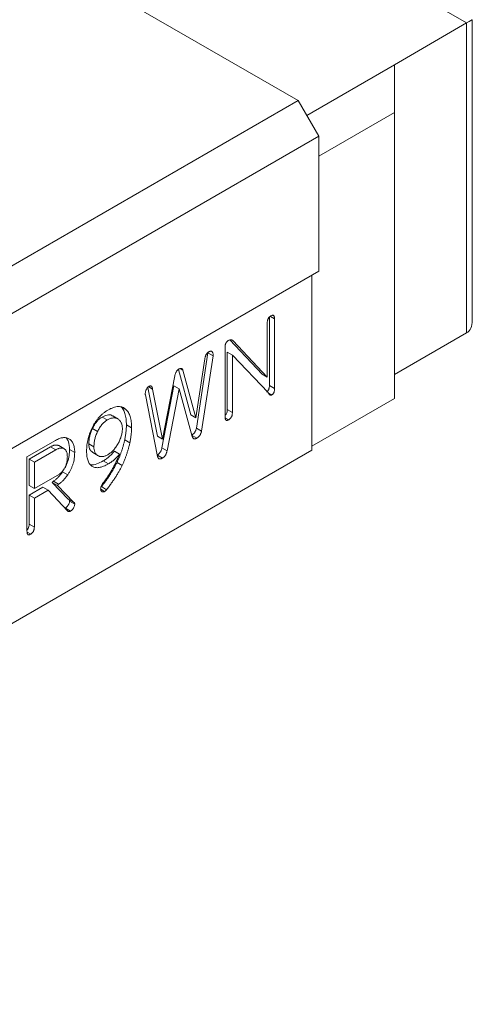
# Model space of a CAD drawing. Units: millimetres. Extents: x 90 to 295, y 105 to 201.
# Drawn here: x 286 to 295, y 166 to 187 of the extents above; entities that cross this region are included whole.
import ezdxf

# ---------------------------------------------------------------- set-up
doc = ezdxf.new("R2010")
doc.units = ezdxf.units.MM

msp = doc.modelspace()

# ---------------------------------------------------------------- linework, layer by layer
at = {"color": 7, "linetype": 'Continuous', "lineweight": 15}
for p, q in [((295.14, 186.566), (275.2, 198.077)), ((286.796, 187.79), (291.675, 184.974)), ((295.14, 186.566), (293.655, 185.708)), ((295.14, 180.197), (295.14, 186.566)), ((295.257, 180.456), (295.257, 186.633)), ((293.655, 185.708), (291.852, 184.667)), ((293.655, 184.729), (293.655, 185.708)), ((271.947, 173.585), (291.675, 184.974)), ((291.675, 184.974), (292.099, 184.239)), ((293.655, 184.729), (292.099, 183.831)), ((293.655, 178.85), (293.655, 184.729)), ((272.371, 172.85), (292.099, 184.239)), ((292.099, 184.239), (292.099, 181.463)), ((272.371, 170.074), (292.099, 181.463)), ((291.958, 181.381), (291.958, 177.788)), ((291.084, 180.522), (291.084, 179.117)), ((291.108, 180.534), (291.19, 180.487)), ((291.19, 180.487), (291.19, 179.056)), ((291.039, 179.29), (291.039, 180.4)), ((293.655, 179.339), (295.14, 180.197)), ((290.171, 178.47), (290.171, 179.906)), ((290.271, 180.054), (290.933, 179.352)), ((290.3, 180.056), (290.338, 180.033)), ((290.338, 180.033), (291.039, 179.29)), ((289.817, 179.787), (289.581, 178.24)), ((289.924, 179.726), (289.688, 178.179)), ((289.817, 179.787), (289.924, 179.726)), ((290.216, 179.8), (290.216, 178.623)), ((290.216, 179.8), (290.322, 179.739)), ((290.322, 179.739), (290.322, 178.561)), ((291.056, 178.973), (290.322, 179.739)), ((289.572, 178.454), (289.757, 179.667)), ((288.886, 178.013), (289.14, 179.316)), ((289.211, 179.445), (289.466, 178.515)), ((289.245, 179.463), (289.305, 179.429)), ((289.305, 179.429), (289.572, 178.454)), ((290.933, 179.352), (291.039, 179.29)), ((288.58, 179.076), (288.78, 178.075)), ((288.601, 179.087), (288.681, 179.041)), ((289.119, 179.107), (288.872, 177.835)), ((289.119, 179.107), (289.225, 179.046)), ((291.084, 179.117), (291.19, 179.056)), ((288.785, 177.658), (288.533, 178.923)), ((288.681, 179.041), (288.886, 178.013)), ((289.225, 179.046), (288.978, 177.774)), ((289.497, 178.071), (289.225, 179.046)), ((291.061, 178.965), (291.133, 178.923)), ((288.054, 178.671), (288.133, 178.625)), ((293.655, 178.85), (291.958, 177.87)), ((287.643, 178.468), (287.749, 178.407)), ((287.968, 178.428), (287.862, 178.49)), ((289.466, 178.515), (289.572, 178.454)), ((290.216, 178.623), (290.322, 178.561)), ((288.142, 178.305), (288.248, 178.244)), ((290.175, 178.453), (290.247, 178.412)), ((287.442, 178.229), (287.549, 178.168)), ((288.78, 178.075), (288.886, 178.013)), ((289.492, 178.091), (289.591, 178.033)), ((289.581, 178.24), (289.688, 178.179)), ((286.098, 177.65), (286.685, 177.989)), ((286.75, 177.881), (286.856, 177.819)), ((287.369, 177.916), (287.475, 177.854)), ((288.107, 178.002), (288.214, 177.941)), ((272.23, 166.399), (291.958, 177.788)), ((286.582, 177.856), (286.143, 177.602)), ((286.688, 177.794), (286.249, 177.541)), ((286.582, 177.856), (286.688, 177.794)), ((286.973, 177.801), (287.079, 177.739)), ((287.45, 177.736), (287.556, 177.675)), ((287.898, 177.769), (288.004, 177.708)), ((288.78, 177.683), (288.883, 177.624)), ((288.872, 177.835), (288.978, 177.774)), ((286.098, 176.119), (286.098, 177.65)), ((286.143, 177.602), (286.143, 177.058)), ((286.143, 177.602), (286.249, 177.541)), ((286.249, 177.541), (286.249, 176.997)), ((287.666, 177.567), (287.772, 177.506)), ((287.95, 177.536), (288.056, 177.475)), ((286.249, 176.997), (286.765, 177.294)), ((286.83, 177.341), (286.936, 177.279)), ((286.143, 177.058), (286.249, 176.997)), ((286.64, 177.149), (286.619, 177.124)), ((286.619, 177.124), (286.947, 176.781)), ((286.619, 177.124), (286.725, 177.063)), ((286.64, 177.149), (286.746, 177.087)), ((286.746, 177.087), (286.725, 177.063)), ((286.725, 177.063), (287.053, 176.72)), ((286.426, 177.025), (286.143, 176.862)), ((286.143, 176.862), (286.143, 176.266)), ((286.143, 176.862), (286.249, 176.801)), ((286.532, 176.964), (286.249, 176.801)), ((286.426, 177.025), (286.532, 176.964)), ((286.933, 176.541), (286.532, 176.964)), ((287.615, 176.984), (287.694, 176.938)), ((287.628, 177.037), (287.734, 176.975)), ((286.249, 176.801), (286.249, 176.205)), ((286.947, 176.781), (287.053, 176.72)), ((286.973, 176.74), (287.079, 176.679)), ((286.889, 176.596), (286.995, 176.535)), ((286.143, 176.266), (286.249, 176.205)), ((286.102, 176.102), (286.174, 176.06))]:
    msp.add_line(p, q, dxfattribs=at)
for centre, major_axis, ratio, start_param, end_param in [((294.857, 186.402), (0.4, 0.231), 0.00007, 0.000041, 0.785358), ((294.857, 180.686), (-0.283, 0.49), 0.577335, 3.141552, 3.92695)]:
    msp.add_ellipse(centre, major_axis=major_axis, ratio=ratio, start_param=start_param, end_param=end_param, dxfattribs=at)
for points, knots in [([(291.039, 180.4), (291.039, 180.408), (291.039, 180.423), (291.043, 180.446), (291.049, 180.467), (291.057, 180.487), (291.068, 180.505), (291.081, 180.521), (291.097, 180.535), (291.108, 180.542), (291.114, 180.545)], [0, 0, 0, 0, 0.1573563, 0.2949228, 0.4161418, 0.5296855, 0.6377498, 0.7476114, 0.8667731, 1, 1, 1, 1]), ([(291.114, 180.545), (291.12, 180.549), (291.131, 180.554), (291.147, 180.559), (291.16, 180.559), (291.171, 180.553), (291.18, 180.543), (291.185, 180.529), (291.189, 180.51), (291.189, 180.495), (291.19, 180.487)], [0, 0, 0, 0, 0.133493, 0.252893, 0.362974, 0.471254, 0.583173, 0.706702, 0.844543, 1, 1, 1, 1]), ([(290.171, 179.906), (290.172, 179.914), (290.172, 179.928), (290.175, 179.95), (290.181, 179.97), (290.19, 179.988), (290.201, 180.006), (290.214, 180.021), (290.23, 180.034), (290.241, 180.041), (290.247, 180.045)], [0, 0, 0, 0, 0.150116, 0.284388, 0.404254, 0.514923, 0.624434, 0.737831, 0.861386, 1, 1, 1, 1]), ([(290.247, 180.045), (290.255, 180.049), (290.273, 180.057), (290.297, 180.059), (290.32, 180.051), (290.332, 180.039), (290.338, 180.033)], [0, 0, 0, 0, 0.231946, 0.464987, 0.714939, 1, 1, 1, 1]), ([(289.757, 179.667), (289.758, 179.675), (289.761, 179.691), (289.767, 179.714), (289.774, 179.735), (289.784, 179.754), (289.795, 179.771), (289.807, 179.786), (289.822, 179.799), (289.832, 179.805), (289.837, 179.808)], [0, 0, 0, 0, 0.157015, 0.29715, 0.423789, 0.539363, 0.651343, 0.761334, 0.876698, 1, 1, 1, 1]), ([(289.837, 179.808), (289.844, 179.812), (289.856, 179.818), (289.874, 179.821), (289.891, 179.819), (289.905, 179.811), (289.917, 179.798), (289.924, 179.779), (289.926, 179.754), (289.924, 179.736), (289.924, 179.726)], [0, 0, 0, 0, 0.1174127, 0.2309995, 0.345604, 0.4687946, 0.5943195, 0.7204469, 0.8523372, 1, 1, 1, 1]), ([(289.14, 179.316), (289.141, 179.324), (289.144, 179.339), (289.15, 179.361), (289.158, 179.381), (289.168, 179.4), (289.179, 179.417), (289.193, 179.431), (289.207, 179.444), (289.218, 179.45), (289.223, 179.454)], [0, 0, 0, 0, 0.150516, 0.287582, 0.412168, 0.527158, 0.639524, 0.75413, 0.872716, 1, 1, 1, 1]), ([(289.223, 179.454), (289.228, 179.457), (289.238, 179.462), (289.252, 179.467), (289.265, 179.468), (289.276, 179.467), (289.286, 179.462), (289.294, 179.454), (289.3, 179.443), (289.303, 179.434), (289.305, 179.429)], [0, 0, 0, 0, 0.139457, 0.2682634, 0.3872955, 0.5017461, 0.616978, 0.7351956, 0.8620856, 1, 1, 1, 1]), ([(288.531, 178.949), (288.531, 178.956), (288.532, 178.971), (288.536, 178.994), (288.543, 179.017), (288.554, 179.038), (288.566, 179.058), (288.579, 179.075), (288.593, 179.089), (288.603, 179.095), (288.608, 179.099)], [0, 0, 0, 0, 0.146913, 0.284188, 0.411307, 0.539603, 0.663682, 0.778266, 0.888467, 1, 1, 1, 1]), ([(288.608, 179.099), (288.613, 179.101), (288.622, 179.106), (288.635, 179.109), (288.647, 179.107), (288.657, 179.102), (288.665, 179.092), (288.672, 179.079), (288.678, 179.062), (288.68, 179.048), (288.681, 179.041)], [0, 0, 0, 0, 0.116123, 0.224292, 0.329014, 0.439092, 0.556146, 0.689033, 0.834462, 1, 1, 1, 1]), ([(291.084, 179.117), (291.083, 179.109), (291.083, 179.094), (291.08, 179.072), (291.076, 179.052), (291.07, 179.034), (291.062, 179.018), (291.052, 179.004), (291.04, 178.993), (291.031, 178.987), (291.027, 178.984)], [0, 0, 0, 0, 0.174208, 0.324749, 0.458839, 0.575032, 0.680641, 0.782101, 0.885795, 1, 1, 1, 1]), ([(288.533, 178.923), (288.532, 178.927), (288.531, 178.936), (288.531, 178.944), (288.531, 178.949)], [0, 0, 0, 0, 0.50171, 1, 1, 1, 1]), ([(291.133, 178.923), (291.129, 178.921), (291.122, 178.918), (291.112, 178.916), (291.102, 178.918), (291.092, 178.923), (291.082, 178.931), (291.073, 178.942), (291.064, 178.956), (291.059, 178.967), (291.056, 178.973)], [0, 0, 0, 0, 0.0900888, 0.1829502, 0.2836725, 0.3945954, 0.5216598, 0.6637766, 0.8229743, 1, 1, 1, 1]), ([(291.19, 179.056), (291.189, 179.048), (291.189, 179.033), (291.186, 179.011), (291.182, 178.991), (291.176, 178.973), (291.168, 178.957), (291.158, 178.943), (291.146, 178.932), (291.137, 178.926), (291.133, 178.923)], [0, 0, 0, 0, 0.174208, 0.324749, 0.458839, 0.575032, 0.680641, 0.782101, 0.885795, 1, 1, 1, 1]), ([(287.76, 178.609), (287.779, 178.62), (287.818, 178.641), (287.874, 178.663), (287.926, 178.679), (287.975, 178.685), (288.02, 178.682), (288.062, 178.672), (288.1, 178.653), (288.121, 178.635), (288.133, 178.625)], [0, 0, 0, 0, 0.138217, 0.269441, 0.395526, 0.517065, 0.636629, 0.755407, 0.876067, 1, 1, 1, 1]), ([(288.026, 178.686), (288.036, 178.677), (288.054, 178.658), (288.078, 178.623), (288.098, 178.583), (288.114, 178.538), (288.127, 178.487), (288.136, 178.432), (288.141, 178.371), (288.142, 178.327), (288.142, 178.305)], [0, 0, 0, 0, 0.115057, 0.230984, 0.349116, 0.470103, 0.594805, 0.724008, 0.859061, 1, 1, 1, 1]), ([(287.324, 177.767), (287.324, 177.788), (287.325, 177.83), (287.331, 177.894), (287.34, 177.957), (287.353, 178.019), (287.371, 178.081), (287.391, 178.142), (287.416, 178.202), (287.444, 178.261), (287.475, 178.318), (287.509, 178.371), (287.545, 178.421), (287.583, 178.467), (287.624, 178.509), (287.667, 178.547), (287.713, 178.58), (287.744, 178.599), (287.76, 178.609)], [0, 0, 0, 0, 0.0727705, 0.1424242, 0.2096835, 0.274949, 0.3382013, 0.4004596, 0.4624286, 0.5243704, 0.5852415, 0.6442827, 0.7022035, 0.7595726, 0.8175198, 0.8761347, 0.9369656, 1, 1, 1, 1]), ([(287.643, 178.468), (287.633, 178.462), (287.614, 178.45), (287.585, 178.427), (287.558, 178.402), (287.532, 178.373), (287.507, 178.342), (287.484, 178.307), (287.462, 178.269), (287.449, 178.243), (287.442, 178.229)], [0, 0, 0, 0, 0.125004, 0.246655, 0.366651, 0.486133, 0.607689, 0.732018, 0.862601, 1, 1, 1, 1]), ([(287.859, 178.484), (287.853, 178.49), (287.826, 178.517), (287.749, 178.517), (287.678, 178.484), (287.643, 178.468)], [0, 0, 0, 0, 0.1180458, 0.5589181, 1, 1, 1, 1]), ([(288.133, 178.625), (288.142, 178.616), (288.16, 178.597), (288.184, 178.562), (288.204, 178.522), (288.22, 178.477), (288.233, 178.426), (288.242, 178.371), (288.247, 178.31), (288.248, 178.266), (288.248, 178.244)], [0, 0, 0, 0, 0.115057, 0.230984, 0.349116, 0.470103, 0.594805, 0.724008, 0.859061, 1, 1, 1, 1]), ([(290.216, 178.623), (290.216, 178.608), (290.214, 178.578), (290.2, 178.53), (290.18, 178.507), (290.171, 178.497)], [0, 0, 0, 0, 0.365452, 0.728466, 1, 1, 1, 1]), ([(290.247, 178.412), (290.241, 178.409), (290.23, 178.403), (290.214, 178.398), (290.2, 178.399), (290.19, 178.404), (290.181, 178.414), (290.175, 178.429), (290.172, 178.448), (290.172, 178.462), (290.171, 178.47)], [0, 0, 0, 0, 0.133493, 0.252893, 0.362974, 0.471254, 0.583173, 0.706702, 0.844543, 1, 1, 1, 1]), ([(290.322, 178.561), (290.322, 178.553), (290.322, 178.537), (290.318, 178.513), (290.312, 178.491), (290.304, 178.471), (290.293, 178.453), (290.28, 178.437), (290.264, 178.422), (290.253, 178.415), (290.247, 178.412)], [0, 0, 0, 0, 0.158607, 0.29774, 0.422667, 0.535812, 0.643238, 0.751971, 0.869382, 1, 1, 1, 1]), ([(287.749, 178.407), (287.739, 178.401), (287.72, 178.389), (287.691, 178.366), (287.664, 178.341), (287.638, 178.312), (287.613, 178.281), (287.59, 178.246), (287.568, 178.208), (287.555, 178.181), (287.549, 178.168)], [0, 0, 0, 0, 0.125004, 0.246655, 0.366651, 0.486133, 0.607689, 0.732018, 0.862601, 1, 1, 1, 1]), ([(288.059, 178.227), (288.059, 178.239), (288.059, 178.263), (288.054, 178.296), (288.047, 178.326), (288.037, 178.352), (288.024, 178.376), (288.008, 178.397), (287.99, 178.414), (287.969, 178.429), (287.946, 178.44), (287.921, 178.447), (287.895, 178.451), (287.868, 178.45), (287.84, 178.446), (287.811, 178.437), (287.78, 178.424), (287.759, 178.413), (287.749, 178.407)], [0, 0, 0, 0, 0.065146, 0.12778, 0.189747, 0.250546, 0.311995, 0.373379, 0.436166, 0.500572, 0.564979, 0.627766, 0.68915, 0.750056, 0.810855, 0.872822, 0.935456, 1, 1, 1, 1]), ([(288.142, 178.305), (288.142, 178.281), (288.141, 178.233), (288.134, 178.158), (288.123, 178.081), (288.113, 178.028), (288.107, 178.002)], [0, 0, 0, 0, 0.249032, 0.496931, 0.747325, 1, 1, 1, 1]), ([(287.442, 178.229), (287.437, 178.216), (287.425, 178.19), (287.41, 178.15), (287.397, 178.111), (287.387, 178.072), (287.379, 178.033), (287.373, 177.993), (287.369, 177.954), (287.369, 177.928), (287.369, 177.916)], [0, 0, 0, 0, 0.122842, 0.24411, 0.364793, 0.487364, 0.610814, 0.737657, 0.866819, 1, 1, 1, 1]), ([(287.549, 178.168), (287.543, 178.155), (287.531, 178.129), (287.516, 178.089), (287.503, 178.05), (287.493, 178.011), (287.485, 177.971), (287.479, 177.932), (287.476, 177.893), (287.475, 177.867), (287.475, 177.854)], [0, 0, 0, 0, 0.122842, 0.24411, 0.364793, 0.487364, 0.610814, 0.737657, 0.866819, 1, 1, 1, 1]), ([(287.759, 177.694), (287.769, 177.7), (287.789, 177.713), (287.819, 177.734), (287.847, 177.759), (287.875, 177.786), (287.901, 177.816), (287.926, 177.849), (287.949, 177.884), (287.972, 177.921), (287.992, 177.96), (288.01, 177.999), (288.025, 178.037), (288.038, 178.076), (288.048, 178.114), (288.054, 178.152), (288.059, 178.19), (288.059, 178.214), (288.059, 178.227)], [0, 0, 0, 0, 0.063749, 0.125572, 0.186158, 0.24621, 0.306177, 0.366988, 0.429816, 0.493914, 0.558538, 0.622099, 0.683843, 0.745763, 0.807337, 0.870162, 0.933805, 1, 1, 1, 1]), ([(288.248, 178.244), (288.248, 178.22), (288.247, 178.172), (288.24, 178.097), (288.229, 178.02), (288.219, 177.967), (288.214, 177.941)], [0, 0, 0, 0, 0.249032, 0.496931, 0.747325, 1, 1, 1, 1]), ([(289.581, 178.24), (289.58, 178.232), (289.576, 178.216), (289.568, 178.193), (289.559, 178.172), (289.547, 178.152), (289.534, 178.135), (289.519, 178.119), (289.503, 178.105), (289.491, 178.098), (289.485, 178.094)], [0, 0, 0, 0, 0.142258, 0.272146, 0.39451, 0.510327, 0.625401, 0.740971, 0.866509, 1, 1, 1, 1]), ([(289.591, 178.033), (289.585, 178.03), (289.574, 178.024), (289.557, 178.019), (289.542, 178.017), (289.53, 178.02), (289.518, 178.027), (289.509, 178.038), (289.502, 178.053), (289.499, 178.065), (289.497, 178.071)], [0, 0, 0, 0, 0.132921, 0.255806, 0.371723, 0.485727, 0.60105, 0.723473, 0.854838, 1, 1, 1, 1]), ([(289.688, 178.179), (289.686, 178.171), (289.682, 178.155), (289.674, 178.132), (289.665, 178.111), (289.653, 178.091), (289.64, 178.074), (289.625, 178.058), (289.609, 178.044), (289.597, 178.037), (289.591, 178.033)], [0, 0, 0, 0, 0.142258, 0.272146, 0.39451, 0.510327, 0.625401, 0.740971, 0.866509, 1, 1, 1, 1]), ([(286.75, 177.881), (286.744, 177.883), (286.733, 177.888), (286.714, 177.892), (286.695, 177.893), (286.674, 177.891), (286.653, 177.887), (286.63, 177.879), (286.606, 177.869), (286.59, 177.86), (286.582, 177.856)], [0, 0, 0, 0, 0.123387, 0.246102, 0.367831, 0.488246, 0.611381, 0.736673, 0.866381, 1, 1, 1, 1]), ([(286.685, 177.989), (286.698, 177.996), (286.724, 178.01), (286.762, 178.026), (286.799, 178.038), (286.834, 178.044), (286.868, 178.046), (286.9, 178.044), (286.931, 178.036), (286.949, 178.028), (286.959, 178.023)], [0, 0, 0, 0, 0.1310498, 0.258173, 0.3814189, 0.5040748, 0.6260909, 0.7486066, 0.8725168, 1, 1, 1, 1]), ([(286.913, 178.032), (286.927, 178.009), (286.965, 177.948), (286.97, 177.857), (286.973, 177.801)], [0, 0, 0, 0, 0.3853384, 1, 1, 1, 1]), ([(286.959, 178.023), (286.969, 178.017), (286.988, 178.005), (287.012, 177.982), (287.033, 177.953), (287.05, 177.92), (287.063, 177.882), (287.072, 177.839), (287.078, 177.791), (287.079, 177.757), (287.079, 177.739)], [0, 0, 0, 0, 0.1222244, 0.2431218, 0.3635495, 0.483385, 0.6066847, 0.7328031, 0.8638245, 1, 1, 1, 1]), ([(287.369, 177.916), (287.373, 177.869), (287.38, 177.787), (287.432, 177.756), (287.454, 177.742)], [0, 0, 0, 0, 0.5693884, 1, 1, 1, 1]), ([(288.107, 178.002), (288.103, 177.981), (288.094, 177.94), (288.077, 177.879), (288.06, 177.819), (288.041, 177.76), (288.021, 177.702), (287.999, 177.646), (287.975, 177.591), (287.958, 177.554), (287.95, 177.536)], [0, 0, 0, 0, 0.135027, 0.265937, 0.394487, 0.520153, 0.643566, 0.763556, 0.882635, 1, 1, 1, 1]), ([(288.214, 177.941), (288.209, 177.92), (288.2, 177.879), (288.184, 177.818), (288.166, 177.758), (288.147, 177.699), (288.127, 177.641), (288.105, 177.585), (288.081, 177.529), (288.064, 177.493), (288.056, 177.475)], [0, 0, 0, 0, 0.135027, 0.265937, 0.394487, 0.520153, 0.643566, 0.763556, 0.882635, 1, 1, 1, 1]), ([(286.856, 177.819), (286.85, 177.822), (286.839, 177.827), (286.82, 177.83), (286.801, 177.832), (286.78, 177.83), (286.759, 177.825), (286.736, 177.818), (286.712, 177.808), (286.696, 177.799), (286.688, 177.794)], [0, 0, 0, 0, 0.123387, 0.246102, 0.367831, 0.488246, 0.611381, 0.736673, 0.866381, 1, 1, 1, 1]), ([(286.928, 177.651), (286.928, 177.661), (286.927, 177.682), (286.924, 177.711), (286.919, 177.736), (286.911, 177.759), (286.9, 177.778), (286.888, 177.795), (286.873, 177.809), (286.862, 177.816), (286.856, 177.819)], [0, 0, 0, 0, 0.137509, 0.268576, 0.394447, 0.517851, 0.638815, 0.758125, 0.877981, 1, 1, 1, 1]), ([(286.973, 177.801), (286.971, 177.76), (286.969, 177.678), (286.938, 177.554), (286.905, 177.466), (286.881, 177.426), (286.877, 177.419)], [0, 0, 0, 0, 0.339759, 0.679084, 0.945904, 1, 1, 1, 1]), ([(287.079, 177.739), (287.078, 177.719), (287.078, 177.679), (287.071, 177.618), (287.06, 177.558), (287.044, 177.499), (287.024, 177.442), (286.999, 177.386), (286.97, 177.331), (286.947, 177.297), (286.936, 177.279)], [0, 0, 0, 0, 0.142493, 0.276449, 0.404137, 0.526911, 0.646067, 0.762756, 0.880446, 1, 1, 1, 1]), ([(287.772, 177.506), (287.755, 177.496), (287.721, 177.477), (287.673, 177.456), (287.627, 177.44), (287.584, 177.43), (287.544, 177.426), (287.507, 177.429), (287.473, 177.436), (287.442, 177.451), (287.414, 177.47), (287.39, 177.496), (287.369, 177.528), (287.353, 177.564), (287.34, 177.607), (287.331, 177.655), (287.325, 177.709), (287.324, 177.747), (287.324, 177.767)], [0, 0, 0, 0, 0.071472, 0.138859, 0.203379, 0.265228, 0.325041, 0.38332, 0.440734, 0.498257, 0.55578, 0.613529, 0.672165, 0.732354, 0.794594, 0.859514, 0.927712, 1, 1, 1, 1]), ([(287.475, 177.854), (287.475, 177.843), (287.475, 177.822), (287.48, 177.793), (287.486, 177.766), (287.496, 177.742), (287.507, 177.721), (287.522, 177.702), (287.539, 177.686), (287.558, 177.673), (287.58, 177.663), (287.602, 177.657), (287.626, 177.654), (287.65, 177.655), (287.676, 177.659), (287.703, 177.667), (287.73, 177.678), (287.749, 177.689), (287.759, 177.694)], [0, 0, 0, 0, 0.06382, 0.126288, 0.187183, 0.247279, 0.308477, 0.370224, 0.432794, 0.498121, 0.563488, 0.626588, 0.688556, 0.750353, 0.810852, 0.872391, 0.935516, 1, 1, 1, 1]), ([(287.898, 177.769), (287.89, 177.759), (287.873, 177.738), (287.847, 177.709), (287.819, 177.682), (287.791, 177.656), (287.761, 177.631), (287.73, 177.608), (287.698, 177.586), (287.677, 177.573), (287.666, 177.567)], [0, 0, 0, 0, 0.11796, 0.236966, 0.356084, 0.47904, 0.603392, 0.732206, 0.86393, 1, 1, 1, 1]), ([(288.004, 177.708), (287.996, 177.698), (287.979, 177.677), (287.953, 177.648), (287.925, 177.621), (287.897, 177.594), (287.867, 177.57), (287.836, 177.547), (287.805, 177.525), (287.783, 177.512), (287.772, 177.506)], [0, 0, 0, 0, 0.11796, 0.236966, 0.356084, 0.47904, 0.603392, 0.732206, 0.86393, 1, 1, 1, 1]), ([(287.851, 177.394), (287.863, 177.415), (287.889, 177.461), (287.926, 177.535), (287.965, 177.618), (287.991, 177.677), (288.004, 177.708)], [0, 0, 0, 0, 0.21057, 0.446489, 0.709943, 1, 1, 1, 1]), ([(288.872, 177.835), (288.87, 177.827), (288.867, 177.811), (288.859, 177.787), (288.85, 177.765), (288.839, 177.745), (288.826, 177.727), (288.811, 177.71), (288.794, 177.696), (288.783, 177.689), (288.777, 177.685)], [0, 0, 0, 0, 0.1446964, 0.2776869, 0.3997776, 0.5146431, 0.6296477, 0.7444138, 0.86725, 1, 1, 1, 1]), ([(288.883, 177.624), (288.876, 177.621), (288.864, 177.614), (288.846, 177.608), (288.83, 177.606), (288.817, 177.608), (288.805, 177.614), (288.797, 177.625), (288.789, 177.639), (288.787, 177.651), (288.785, 177.658)], [0, 0, 0, 0, 0.141905, 0.271565, 0.391134, 0.506028, 0.619854, 0.737716, 0.86258, 1, 1, 1, 1]), ([(288.978, 177.774), (288.976, 177.766), (288.973, 177.749), (288.965, 177.726), (288.956, 177.704), (288.945, 177.684), (288.932, 177.665), (288.917, 177.649), (288.901, 177.635), (288.889, 177.628), (288.883, 177.624)], [0, 0, 0, 0, 0.1446964, 0.2776869, 0.3997776, 0.5146431, 0.6296477, 0.7444138, 0.86725, 1, 1, 1, 1]), ([(286.86, 177.401), (286.866, 177.411), (286.877, 177.43), (286.891, 177.459), (286.902, 177.489), (286.912, 177.52), (286.919, 177.552), (286.924, 177.584), (286.927, 177.617), (286.928, 177.639), (286.928, 177.651)], [0, 0, 0, 0, 0.114523, 0.229056, 0.344456, 0.463734, 0.587121, 0.717908, 0.854141, 1, 1, 1, 1]), ([(287.666, 177.567), (287.621, 177.545), (287.533, 177.5), (287.439, 177.475), (287.404, 177.491), (287.402, 177.492)], [0, 0, 0, 0, 0.4877656, 0.9744721, 1, 1, 1, 1]), ([(287.95, 177.536), (287.94, 177.516), (287.92, 177.476), (287.887, 177.416), (287.851, 177.355), (287.813, 177.293), (287.771, 177.23), (287.726, 177.166), (287.679, 177.101), (287.645, 177.058), (287.628, 177.037)], [0, 0, 0, 0, 0.110757, 0.225026, 0.342643, 0.465393, 0.591576, 0.722968, 0.858664, 1, 1, 1, 1]), ([(288.056, 177.475), (288.046, 177.455), (288.026, 177.415), (287.993, 177.355), (287.958, 177.294), (287.919, 177.232), (287.877, 177.169), (287.832, 177.105), (287.785, 177.04), (287.751, 176.997), (287.734, 176.975)], [0, 0, 0, 0, 0.110757, 0.225026, 0.342643, 0.465393, 0.591576, 0.722968, 0.858664, 1, 1, 1, 1]), ([(286.83, 177.341), (286.814, 177.319), (286.784, 177.278), (286.736, 177.224), (286.688, 177.18), (286.656, 177.159), (286.64, 177.149)], [0, 0, 0, 0, 0.275565, 0.529473, 0.768843, 1, 1, 1, 1]), ([(286.936, 177.279), (286.92, 177.258), (286.89, 177.216), (286.842, 177.163), (286.794, 177.118), (286.762, 177.098), (286.746, 177.087)], [0, 0, 0, 0, 0.275565, 0.529473, 0.768843, 1, 1, 1, 1]), ([(286.765, 177.294), (286.773, 177.3), (286.789, 177.311), (286.813, 177.335), (286.838, 177.365), (286.852, 177.389), (286.86, 177.401)], [0, 0, 0, 0, 0.220107, 0.451505, 0.710907, 1, 1, 1, 1]), ([(287.654, 177.101), (287.673, 177.126), (287.711, 177.175), (287.763, 177.249), (287.81, 177.322), (287.838, 177.37), (287.851, 177.394)], [0, 0, 0, 0, 0.271571, 0.528456, 0.770036, 1, 1, 1, 1]), ([(287.613, 176.995), (287.614, 177.004), (287.615, 177.021), (287.623, 177.049), (287.636, 177.076), (287.648, 177.092), (287.654, 177.101)], [0, 0, 0, 0, 0.258088, 0.500454, 0.741686, 1, 1, 1, 1]), ([(287.694, 176.938), (287.689, 176.935), (287.678, 176.93), (287.662, 176.927), (287.648, 176.929), (287.636, 176.936), (287.626, 176.946), (287.619, 176.96), (287.614, 176.976), (287.613, 176.988), (287.613, 176.995)], [0, 0, 0, 0, 0.12407, 0.242497, 0.364158, 0.493457, 0.624323, 0.750488, 0.873951, 1, 1, 1, 1]), ([(287.734, 176.975), (287.728, 176.967), (287.715, 176.952), (287.701, 176.943), (287.694, 176.938)], [0, 0, 0, 0, 0.523939, 1, 1, 1, 1]), ([(286.973, 176.74), (286.973, 176.734), (286.972, 176.722), (286.967, 176.701), (286.959, 176.679), (286.947, 176.658), (286.934, 176.638), (286.92, 176.62), (286.905, 176.606), (286.894, 176.599), (286.889, 176.596)], [0, 0, 0, 0, 0.122785, 0.244501, 0.369191, 0.504015, 0.635918, 0.760609, 0.879469, 1, 1, 1, 1]), ([(286.951, 176.777), (286.957, 176.774), (286.969, 176.767), (286.972, 176.749), (286.973, 176.74)], [0, 0, 0, 0, 0.492563, 1, 1, 1, 1]), ([(287.079, 176.679), (287.079, 176.673), (287.078, 176.66), (287.073, 176.64), (287.065, 176.618), (287.053, 176.597), (287.04, 176.577), (287.026, 176.559), (287.011, 176.544), (287, 176.538), (286.995, 176.535)], [0, 0, 0, 0, 0.122785, 0.244501, 0.369191, 0.504015, 0.635918, 0.760609, 0.879469, 1, 1, 1, 1]), ([(287.053, 176.72), (287.057, 176.718), (287.064, 176.714), (287.073, 176.705), (287.078, 176.693), (287.079, 176.684), (287.079, 176.679)], [0, 0, 0, 0, 0.289547, 0.546871, 0.774977, 1, 1, 1, 1]), ([(286.995, 176.535), (286.989, 176.532), (286.977, 176.526), (286.96, 176.524), (286.945, 176.529), (286.937, 176.537), (286.933, 176.541)], [0, 0, 0, 0, 0.2418866, 0.479908, 0.7261333, 1, 1, 1, 1]), ([(286.143, 176.266), (286.143, 176.251), (286.141, 176.223), (286.126, 176.176), (286.107, 176.154), (286.098, 176.145)], [0, 0, 0, 0, 0.368754, 0.73472, 1, 1, 1, 1]), ([(286.174, 176.06), (286.168, 176.057), (286.157, 176.051), (286.141, 176.047), (286.128, 176.047), (286.117, 176.053), (286.108, 176.063), (286.102, 176.077), (286.099, 176.096), (286.099, 176.111), (286.098, 176.119)], [0, 0, 0, 0, 0.1332269, 0.2523886, 0.3622502, 0.4703145, 0.5838582, 0.7050772, 0.8426437, 1, 1, 1, 1]), ([(286.249, 176.205), (286.249, 176.197), (286.249, 176.182), (286.245, 176.159), (286.239, 176.138), (286.231, 176.118), (286.22, 176.101), (286.207, 176.085), (286.191, 176.071), (286.18, 176.064), (286.174, 176.06)], [0, 0, 0, 0, 0.15447, 0.291223, 0.413656, 0.526471, 0.63412, 0.745083, 0.865438, 1, 1, 1, 1])]:
    msp.add_open_spline(points, degree=3, knots=knots, dxfattribs=at)

doc.saveas('drawing.dxf')
